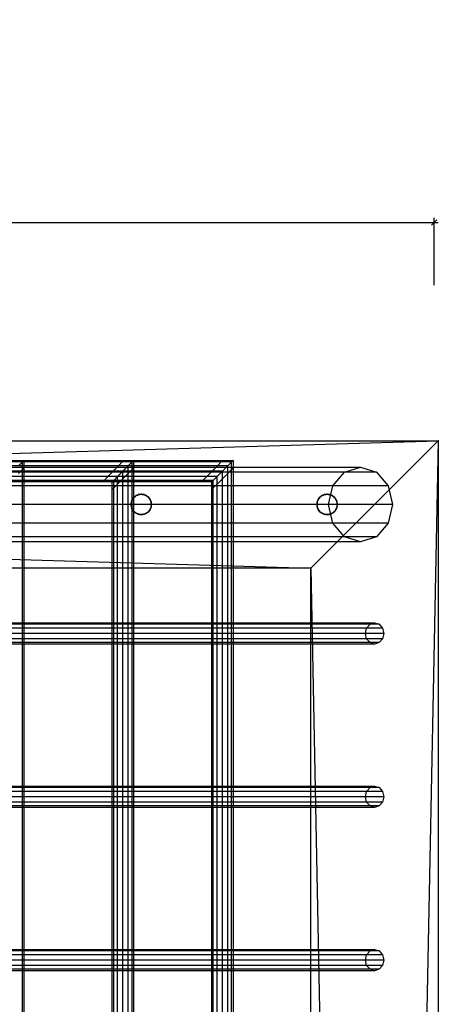
# Model space of a CAD drawing. Units: millimetres. Extents: x -298 to 2507, y -1378 to 2396.
# Drawn here: x 1954 to 2151, y 1833 to 2296 of the extents above; entities that cross this region are included whole.
import ezdxf

# ---------------------------------------------------------------- set-up
doc = ezdxf.new("R2010")
doc.units = ezdxf.units.MM
doc.header["$MEASUREMENT"] = 0
doc.layers.add('Rithuvud etc', color=7, linetype='Continuous')
doc.styles.add('GENERATED_STYLE_1', font='txt')
doc.dimstyles.new('GENERATED_STYLE__1', dxfattribs={"dimtxt": 30, "dimasz": 2.375, "dimexe": 0.18, "dimexo": 73, "dimgap": 0.09, "dimtad": 1, "dimtih": 1, "dimtoh": 1, "dimdec": 0, "dimzin": 0, "dimdsep": 46, "dimtxsty": 'GENERATED_STYLE_1', "dimblk": 'ARROWHEAD_6', "dimblk1": 'ARROWHEAD_6', "dimblk2": 'ARROWHEAD_6', "dimcen": 0.09, "dimclrd": 256, "dimclre": 256, "dimclrt": 256, "dimadec": 0, "dimazin": 0, "dimtfac": 1, "dimtdec": 4, "dimtmove": 0, "dimatfit": 3, "dimfxl": 1, "dimtolj": 1, "dimtzin": 0, "dimarcsym": 0})

# ---------------------------------------------------------------- blocks, each defined once
blk = doc.blocks.new('New Object 1(25)')
at = {"linetype": 'Continuous', "ltscale": 1000}
for p, q in [((-990, 1470), (1040, 1530)), ((-990, 1530), (1040, 1530)), ((-990, 1530), (980, 1470)), ((980, 1470), (1040, 1530)), ((1040, 1530), (980, -1470)), ((1040, 1530), (1040, -1530)), ((-990, 1520.67), (938.54, 1520.67)), ((-990, 1520.67), (892.01, 1520.67)), ((937.88, 1520), (-990, 1520)), ((891.34, 1520), (-990, 1520)), ((844.3, 1520), (840, 1520)), ((840.66, 1520.67), (844.97, 1520.67)), ((844.3, 1520), (842.47, 1518.17)), ((844.97, 1520.67), (844.3, 1520)), ((844.3, 1516.39), (844.3, 1520)), ((844.97, 1520.67), (844.97, 1517.06)), ((889.53, 1518.17), (891.34, 1520)), ((891.34, 1520), (892.01, 1520.67)), ((895.95, 1520), (891.34, 1520)), ((892.01, 1520.67), (896.62, 1520.67)), ((895.95, 1520), (894.12, 1518.17)), ((896.62, 1520.67), (895.95, 1520)), ((895.95, 1516.39), (895.95, 1520)), ((896.62, 1520.67), (896.62, 1517.06)), ((936.06, 1518.17), (937.88, 1520)), ((937.88, 1520), (938.54, 1520.67)), ((942.76, 1520), (937.88, 1520)), ((938.54, 1520.67), (943.43, 1520.67)), ((942.76, 1520), (940.93, 1518.17)), ((943.43, 1520.67), (942.76, 1520)), ((942.76, 1516.39), (942.76, 1520)), ((943.43, 1520.67), (943.43, 1517.06)), ((936.06, 1518.17), (-990, 1518.17)), ((889.53, 1518.17), (-990, 1518.17)), ((933.57, 1515.67), (-990, 1515.67)), ((887.04, 1515.67), (-990, 1515.67)), ((995.86, 1515.15), (-192.57, 1515.15)), ((-187.61, 1517.5), (1003.37, 1517.5)), ((1010.87, 1515.15), (-182.65, 1515.15)), ((842.47, 1514.57), (844.3, 1516.39)), ((844.3, 1516.39), (844.97, 1517.06)), ((844.3, -1521.81), (844.3, 1516.39)), ((844.97, 1517.06), (844.97, -1522.48)), ((884.56, 1513.17), (887.04, 1515.67)), ((887.04, 1515.67), (889.53, 1518.17)), ((891.62, 1515.67), (887.04, 1515.67)), ((891.62, 1515.67), (889.12, 1513.17)), ((894.12, 1518.17), (889.53, 1518.17)), ((894.12, 1518.17), (891.62, 1515.67)), ((891.62, 1512.08), (891.62, 1515.67)), ((891.62, 1512.08), (894.12, 1514.57)), ((894.12, 1514.57), (894.12, 1518.17)), ((894.12, 1514.57), (895.95, 1516.39)), ((894.12, -1519.99), (894.12, 1514.57)), ((895.95, 1516.39), (896.62, 1517.06)), ((895.95, -1521.81), (895.95, 1516.39)), ((896.62, 1517.06), (896.62, -1522.48)), ((931.09, 1513.17), (933.57, 1515.67)), ((933.57, 1515.67), (936.06, 1518.17)), ((938.43, 1515.67), (933.57, 1515.67)), ((938.43, 1515.67), (935.93, 1513.17)), ((940.93, 1518.17), (936.06, 1518.17)), ((940.93, 1518.17), (938.43, 1515.67)), ((938.43, 1512.08), (938.43, 1515.67)), ((938.43, 1512.08), (940.93, 1514.57)), ((940.93, 1514.57), (940.93, 1518.17)), ((940.93, 1514.57), (942.76, 1516.39)), ((940.93, -1519.99), (940.93, 1514.57)), ((942.76, 1516.39), (943.43, 1517.06)), ((942.76, -1521.81), (942.76, 1516.39)), ((943.43, 1517.06), (943.43, -1522.48)), ((990.37, 1508.75), (995.86, 1515.15)), ((995.86, 1515.15), (1003.37, 1517.5)), ((1003.37, 1517.5), (1010.87, 1515.15)), ((1010.87, 1515.15), (1016.36, 1508.75)), ((931.09, 1513.17), (-990, 1513.17)), ((884.56, 1513.17), (-990, 1513.17)), ((929.27, 1511.34), (-990, 1511.34)), ((882.74, 1511.34), (-990, 1511.34)), ((928.6, 1510.67), (-990, 1510.67)), ((882.07, 1510.67), (-990, 1510.67)), ((882.07, 1510.67), (882.74, 1511.34)), ((886.62, 1510.67), (882.07, 1510.67)), ((882.74, 1511.34), (884.56, 1513.17)), ((887.29, 1511.34), (882.74, 1511.34)), ((889.12, 1513.17), (884.56, 1513.17)), ((887.29, 1511.34), (886.62, 1510.67)), ((886.62, 1507.1), (886.62, 1510.67)), ((889.12, 1513.17), (887.29, 1511.34)), ((887.29, 1507.77), (887.29, 1511.34)), ((889.12, 1509.59), (889.12, 1513.17)), ((889.12, 1509.59), (891.62, 1512.08)), ((891.62, -1517.5), (891.62, 1512.08)), ((928.6, 1510.67), (929.27, 1511.34)), ((933.43, 1510.67), (928.6, 1510.67)), ((929.27, 1511.34), (931.09, 1513.17)), ((934.1, 1511.34), (929.27, 1511.34)), ((935.93, 1513.17), (931.09, 1513.17)), ((934.1, 1511.34), (933.43, 1510.67)), ((933.43, 1507.1), (933.43, 1510.67)), ((935.93, 1513.17), (934.1, 1511.34)), ((934.1, 1507.77), (934.1, 1511.34)), ((935.93, 1509.59), (935.93, 1513.17)), ((935.93, 1509.59), (938.43, 1512.08)), ((938.43, -1517.5), (938.43, 1512.08)), ((990.37, 1508.75), (-196.2, 1508.75)), ((1016.36, 1508.75), (-179.02, 1508.75)), ((886.62, 1507.1), (887.29, 1507.77)), ((886.62, -1512.52), (886.62, 1507.1)), ((887.29, 1507.77), (889.12, 1509.59)), ((887.29, -1513.19), (887.29, 1507.77)), ((889.12, -1515.01), (889.12, 1509.59)), ((933.43, 1507.1), (934.1, 1507.77)), ((933.43, -1512.52), (933.43, 1507.1)), ((934.1, 1507.77), (935.93, 1509.59)), ((934.1, -1513.19), (934.1, 1507.77)), ((935.93, -1515.01), (935.93, 1509.59)), ((988.36, 1500), (990.37, 1508.75)), ((1016.36, 1508.75), (1018.37, 1500)), ((895.44, 1500), (895.48, 1500.62)), ((895.48, 1500.62), (895.61, 1501.24)), ((895.81, 1501.83), (895.61, 1501.24)), ((895.61, 1501.24), (895.81, 1501.83)), ((896.08, 1502.39), (895.81, 1501.83)), ((895.81, 1501.83), (896.08, 1502.39)), ((896.08, 1502.39), (896.43, 1502.91)), ((896.43, 1502.91), (896.08, 1502.39)), ((896.43, 1502.91), (896.85, 1503.38)), ((896.85, 1503.38), (896.43, 1502.91)), ((896.85, 1503.38), (896.43, 1502.91)), ((897.32, 1503.8), (896.85, 1503.38)), ((896.85, 1503.38), (897.32, 1503.8)), ((897.84, 1504.15), (897.32, 1503.8)), ((897.84, 1504.15), (898.4, 1504.42)), ((898.4, 1504.42), (898.99, 1504.62)), ((898.99, 1504.62), (898.4, 1504.42)), ((898.99, 1504.62), (899.61, 1504.75)), ((899.61, 1504.74), (898.99, 1504.62)), ((898.99, 1504.62), (899.61, 1504.74)), ((900.23, 1504.79), (899.61, 1504.74)), ((899.61, 1504.75), (900.23, 1504.79)), ((899.61, 1504.75), (900.23, 1504.79)), ((899.61, 1504.74), (899.61, 1504.75)), ((900.23, 1504.79), (900.86, 1504.75)), ((900.86, 1504.75), (900.23, 1504.79)), ((900.86, 1504.75), (900.23, 1504.79)), ((900.86, 1504.75), (901.47, 1504.62)), ((901.47, 1504.62), (900.86, 1504.75)), ((902.07, 1504.42), (901.47, 1504.62)), ((901.47, 1504.62), (902.07, 1504.42)), ((902.63, 1504.15), (902.07, 1504.42)), ((902.07, 1504.42), (902.63, 1504.15)), ((902.63, 1504.15), (903.15, 1503.8)), ((903.15, 1503.8), (903.62, 1503.38)), ((903.62, 1503.38), (903.15, 1503.8)), ((904.03, 1502.91), (903.62, 1503.38)), ((903.62, 1503.38), (904.03, 1502.91)), ((903.62, 1503.38), (904.03, 1502.91)), ((904.38, 1502.39), (904.03, 1502.91)), ((904.03, 1502.91), (904.38, 1502.39)), ((904.38, 1502.39), (904.66, 1501.83)), ((904.66, 1501.83), (904.86, 1501.24)), ((904.86, 1501.24), (904.66, 1501.83)), ((904.98, 1500.62), (904.86, 1501.24)), ((904.86, 1501.24), (904.98, 1500.62)), ((904.86, 1501.24), (904.98, 1500.62)), ((905.02, 1500), (904.98, 1500.62)), ((904.98, 1500.62), (905.02, 1500)), ((982.91, 1500), (982.95, 1500.62)), ((982.95, 1500.62), (983.07, 1501.24)), ((983.27, 1501.83), (983.07, 1501.24)), ((983.07, 1501.24), (983.27, 1501.83)), ((983.55, 1502.39), (983.27, 1501.83)), ((983.27, 1501.83), (983.55, 1502.39)), ((983.55, 1502.39), (983.9, 1502.91)), ((983.9, 1502.91), (983.55, 1502.39)), ((983.9, 1502.91), (984.31, 1503.38)), ((984.31, 1503.38), (983.9, 1502.91)), ((984.31, 1503.38), (983.9, 1502.91)), ((984.78, 1503.8), (984.31, 1503.38)), ((984.31, 1503.38), (984.78, 1503.8)), ((985.3, 1504.15), (984.78, 1503.8)), ((985.3, 1504.15), (985.87, 1504.42)), ((985.87, 1504.42), (986.46, 1504.62)), ((986.46, 1504.62), (985.87, 1504.42)), ((986.46, 1504.62), (987.07, 1504.75)), ((987.07, 1504.74), (986.46, 1504.62)), ((986.46, 1504.62), (987.07, 1504.74)), ((987.7, 1504.79), (987.07, 1504.74)), ((987.07, 1504.75), (987.7, 1504.79)), ((987.07, 1504.75), (987.7, 1504.79)), ((987.07, 1504.74), (987.07, 1504.75)), ((987.7, 1504.79), (988.32, 1504.75)), ((988.32, 1504.75), (987.7, 1504.79)), ((988.32, 1504.75), (987.7, 1504.79)), ((988.32, 1504.75), (988.94, 1504.62)), ((988.94, 1504.62), (988.32, 1504.75)), ((989.53, 1504.42), (988.94, 1504.62)), ((988.94, 1504.62), (989.53, 1504.42)), ((990.09, 1504.15), (989.53, 1504.42)), ((989.53, 1504.42), (990.09, 1504.15)), ((990.09, 1504.15), (990.61, 1503.8)), ((990.61, 1503.8), (991.08, 1503.38)), ((991.08, 1503.38), (990.61, 1503.8)), ((991.5, 1502.91), (991.08, 1503.38)), ((991.08, 1503.38), (991.5, 1502.91)), ((991.08, 1503.38), (991.5, 1502.91)), ((991.85, 1502.39), (991.5, 1502.91)), ((991.5, 1502.91), (991.85, 1502.39)), ((991.85, 1502.39), (992.12, 1501.83)), ((992.12, 1501.83), (992.32, 1501.24)), ((992.32, 1501.24), (992.12, 1501.83)), ((992.45, 1500.62), (992.32, 1501.24)), ((992.32, 1501.24), (992.45, 1500.62)), ((992.32, 1501.24), (992.45, 1500.62)), ((992.49, 1500), (992.45, 1500.62)), ((992.45, 1500.62), (992.49, 1500)), ((988.36, 1500), (-197.53, 1500)), ((1018.37, 1500), (-177.69, 1500)), ((895.44, 1500), (895.48, 1499.37)), ((895.48, 1499.37), (895.61, 1498.76)), ((895.81, 1498.16), (895.61, 1498.76)), ((895.61, 1498.76), (895.81, 1498.16)), ((896.08, 1497.6), (895.81, 1498.16)), ((895.81, 1498.16), (896.08, 1497.6)), ((896.08, 1497.6), (896.43, 1497.08)), ((896.43, 1497.08), (896.08, 1497.6)), ((896.43, 1497.08), (896.85, 1496.61)), ((896.85, 1496.61), (896.43, 1497.08)), ((896.85, 1496.61), (896.43, 1497.08)), ((897.32, 1496.2), (896.85, 1496.61)), ((896.85, 1496.61), (897.32, 1496.2)), ((897.84, 1495.85), (897.32, 1496.2)), ((902.63, 1495.85), (903.15, 1496.2)), ((903.15, 1496.2), (902.63, 1495.85)), ((903.15, 1496.2), (903.62, 1496.61)), ((904.03, 1497.08), (903.62, 1496.61)), ((903.62, 1496.61), (904.03, 1497.08)), ((904.38, 1497.6), (904.03, 1497.08)), ((904.03, 1497.08), (904.38, 1497.6)), ((904.38, 1497.6), (904.66, 1498.16)), ((904.66, 1498.16), (904.38, 1497.6)), ((904.66, 1498.16), (904.86, 1498.76)), ((904.86, 1498.76), (904.66, 1498.16)), ((904.98, 1499.37), (904.86, 1498.76)), ((905.02, 1500), (904.98, 1499.37)), ((982.91, 1500), (982.95, 1499.37)), ((982.95, 1499.37), (983.07, 1498.76)), ((983.27, 1498.16), (983.07, 1498.76)), ((983.07, 1498.76), (983.27, 1498.16)), ((983.55, 1497.6), (983.27, 1498.16)), ((983.27, 1498.16), (983.55, 1497.6)), ((983.55, 1497.6), (983.9, 1497.08)), ((983.9, 1497.08), (983.55, 1497.6)), ((983.9, 1497.08), (984.31, 1496.61)), ((984.31, 1496.61), (983.9, 1497.08)), ((984.31, 1496.61), (983.9, 1497.08)), ((984.78, 1496.2), (984.31, 1496.61)), ((984.31, 1496.61), (984.78, 1496.2)), ((985.3, 1495.85), (984.78, 1496.2)), ((990.37, 1491.25), (988.36, 1500)), ((990.09, 1495.85), (990.61, 1496.2)), ((990.61, 1496.2), (990.09, 1495.85)), ((990.61, 1496.2), (991.08, 1496.61)), ((991.5, 1497.08), (991.08, 1496.61)), ((991.08, 1496.61), (991.5, 1497.08)), ((991.85, 1497.6), (991.5, 1497.08)), ((991.5, 1497.08), (991.85, 1497.6)), ((991.85, 1497.6), (992.12, 1498.16)), ((992.12, 1498.16), (991.85, 1497.6)), ((992.12, 1498.16), (992.32, 1498.76)), ((992.32, 1498.76), (992.12, 1498.16)), ((992.45, 1499.37), (992.32, 1498.76)), ((992.49, 1500), (992.45, 1499.37)), ((1018.37, 1500), (1016.36, 1491.25)), ((897.84, 1495.85), (898.4, 1495.57)), ((898.4, 1495.57), (897.84, 1495.85)), ((898.4, 1495.57), (898.99, 1495.37)), ((898.99, 1495.37), (898.4, 1495.57)), ((898.99, 1495.37), (898.4, 1495.57)), ((899.61, 1495.25), (898.99, 1495.37)), ((898.99, 1495.37), (899.61, 1495.25)), ((900.23, 1495.21), (899.61, 1495.25)), ((899.61, 1495.25), (900.23, 1495.21)), ((900.23, 1495.21), (900.86, 1495.25)), ((900.86, 1495.25), (900.23, 1495.21)), ((900.86, 1495.25), (900.23, 1495.21)), ((900.86, 1495.25), (901.47, 1495.37)), ((901.47, 1495.37), (900.86, 1495.25)), ((901.47, 1495.37), (900.86, 1495.25)), ((902.07, 1495.57), (901.47, 1495.37)), ((901.47, 1495.37), (902.07, 1495.57)), ((902.63, 1495.85), (902.07, 1495.57)), ((902.07, 1495.57), (902.63, 1495.85)), ((985.3, 1495.85), (985.87, 1495.57)), ((985.87, 1495.57), (985.3, 1495.85)), ((985.87, 1495.57), (986.46, 1495.37)), ((986.46, 1495.37), (985.87, 1495.57)), ((986.46, 1495.37), (985.87, 1495.57)), ((987.07, 1495.25), (986.46, 1495.37)), ((986.46, 1495.37), (987.07, 1495.25)), ((987.7, 1495.21), (987.07, 1495.25)), ((987.07, 1495.25), (987.7, 1495.21)), ((987.7, 1495.21), (988.32, 1495.25)), ((988.32, 1495.25), (987.7, 1495.21)), ((988.32, 1495.25), (987.7, 1495.21)), ((988.32, 1495.25), (988.94, 1495.37)), ((988.94, 1495.37), (988.32, 1495.25)), ((988.94, 1495.37), (988.32, 1495.25)), ((989.53, 1495.57), (988.94, 1495.37)), ((988.94, 1495.37), (989.53, 1495.57)), ((990.09, 1495.85), (989.53, 1495.57)), ((989.53, 1495.57), (990.09, 1495.85)), ((990.37, 1491.25), (-196.2, 1491.25)), ((1016.36, 1491.25), (-179.02, 1491.25)), ((995.86, 1484.84), (990.37, 1491.25)), ((1016.36, 1491.25), (1010.87, 1484.84)), ((995.86, 1484.84), (-192.57, 1484.84)), ((1003.37, 1482.5), (-187.61, 1482.5)), ((1010.87, 1484.84), (-182.65, 1484.84)), ((1003.37, 1482.5), (995.86, 1484.84)), ((1010.87, 1484.84), (1003.37, 1482.5)), ((980, 1470), (-990, 1470)), ((980, -1470), (980, 1470)), ((980, 1470), (1040, -1530)), ((1006.29, 1441.83), (-189.49, 1441.83)), ((1007.86, 1443.66), (-188.46, 1443.66)), ((-187.04, 1444.33), (1010, 1444.33)), ((1012.14, 1443.66), (-185.62, 1443.66)), ((1013.71, 1441.83), (-184.58, 1441.83)), ((1005.71, 1439.33), (1006.29, 1441.83)), ((1006.29, 1441.83), (1007.86, 1443.66)), ((1007.86, 1443.66), (1010, 1444.33)), ((1010, 1444.33), (1012.14, 1443.66)), ((1012.14, 1443.66), (1013.71, 1441.83)), ((1013.71, 1441.83), (1014.29, 1439.33)), ((1005.71, 1439.33), (-189.87, 1439.33)), ((1006.29, 1436.83), (-189.49, 1436.83)), ((1013.71, 1436.83), (-184.58, 1436.83)), ((1014.29, 1439.33), (-184.2, 1439.33)), ((1006.29, 1436.83), (1005.71, 1439.33)), ((1007.86, 1435), (1006.29, 1436.83)), ((1013.71, 1436.83), (1012.14, 1435)), ((1014.29, 1439.33), (1013.71, 1436.83)), ((1007.86, 1435), (-188.46, 1435)), ((1010, 1434.33), (-187.04, 1434.33)), ((1012.14, 1435), (-185.62, 1435)), ((1010, 1434.33), (1007.86, 1435)), ((1012.14, 1435), (1010, 1434.33)), ((1007.86, 1366.84), (-188.46, 1366.84)), ((-187.04, 1367.51), (1010, 1367.51)), ((1012.14, 1366.84), (-185.62, 1366.84)), ((1006.29, 1365.01), (1007.86, 1366.84)), ((1007.86, 1366.84), (1010, 1367.51)), ((1010, 1367.51), (1012.14, 1366.84)), ((1012.14, 1366.84), (1013.71, 1365.01)), ((1005.71, 1362.51), (-189.87, 1362.51)), ((1006.29, 1365.01), (-189.49, 1365.01)), ((1013.71, 1365.01), (-184.58, 1365.01)), ((1014.29, 1362.51), (-184.2, 1362.51)), ((1005.71, 1362.51), (1006.29, 1365.01)), ((1006.29, 1360.01), (1005.71, 1362.51)), ((1013.71, 1365.01), (1014.29, 1362.51)), ((1014.29, 1362.51), (1013.71, 1360.01)), ((1006.29, 1360.01), (-189.49, 1360.01)), ((1007.86, 1358.18), (-188.46, 1358.18)), ((1010, 1357.51), (-187.04, 1357.51)), ((1012.14, 1358.18), (-185.62, 1358.18)), ((1013.71, 1360.01), (-184.58, 1360.01)), ((1007.86, 1358.18), (1006.29, 1360.01)), ((1010, 1357.51), (1007.86, 1358.18)), ((1012.14, 1358.18), (1010, 1357.51)), ((1013.71, 1360.01), (1012.14, 1358.18)), ((1006.29, 1288.2), (-189.49, 1288.2)), ((1007.86, 1290.03), (-188.46, 1290.03)), ((-187.04, 1290.7), (1010, 1290.7)), ((1012.14, 1290.03), (-185.62, 1290.03)), ((1013.71, 1288.2), (-184.58, 1288.2)), ((1005.71, 1285.7), (1006.29, 1288.2)), ((1006.29, 1288.2), (1007.86, 1290.03)), ((1007.86, 1290.03), (1010, 1290.7)), ((1010, 1290.7), (1012.14, 1290.03)), ((1012.14, 1290.03), (1013.71, 1288.2)), ((1013.71, 1288.2), (1014.29, 1285.7)), ((1005.71, 1285.7), (-189.87, 1285.7)), ((1006.29, 1283.2), (-189.49, 1283.2)), ((1013.71, 1283.2), (-184.58, 1283.2)), ((1014.29, 1285.7), (-184.2, 1285.7)), ((1006.29, 1283.2), (1005.71, 1285.7)), ((1007.86, 1281.37), (1006.29, 1283.2)), ((1013.71, 1283.2), (1012.14, 1281.37)), ((1014.29, 1285.7), (1013.71, 1283.2)), ((1007.86, 1281.37), (-188.46, 1281.37)), ((1010, 1280.7), (-187.04, 1280.7)), ((1012.14, 1281.37), (-185.62, 1281.37)), ((1010, 1280.7), (1007.86, 1281.37)), ((1012.14, 1281.37), (1010, 1280.7))]:
    blk.add_line(p, q, dxfattribs=at)
for p in [(1040, 1530), (895.48, 1500.62), (895.61, 1501.24), (895.81, 1501.83), (896.08, 1502.39), (896.43, 1502.91), (896.85, 1503.38), (897.32, 1503.8), (897.84, 1504.15), (898.4, 1504.42), (898.99, 1504.62), (900.23, 1504.79), (900.86, 1504.75), (901.47, 1504.62), (902.07, 1504.42), (902.63, 1504.15), (903.15, 1503.8), (903.62, 1503.38), (904.03, 1502.91), (904.38, 1502.39), (904.66, 1501.83), (904.86, 1501.24), (904.98, 1500.62), (982.95, 1500.62), (983.07, 1501.24), (983.27, 1501.83), (983.55, 1502.39), (983.9, 1502.91), (984.31, 1503.38), (984.78, 1503.8), (985.3, 1504.15), (985.87, 1504.42), (986.46, 1504.62), (987.7, 1504.79), (988.32, 1504.75), (988.94, 1504.62), (989.53, 1504.42), (990.09, 1504.15), (990.61, 1503.8), (991.08, 1503.38), (991.5, 1502.91), (991.85, 1502.39), (992.12, 1501.83), (992.32, 1501.24), (992.45, 1500.62), (895.44, 1500), (895.48, 1499.37), (895.61, 1498.76), (895.81, 1498.16), (896.08, 1497.6), (896.43, 1497.08), (896.85, 1496.61), (897.32, 1496.2), (903.15, 1496.2), (903.62, 1496.61), (904.03, 1497.08), (904.38, 1497.6), (904.66, 1498.16), (904.86, 1498.76), (904.98, 1499.37), (905.02, 1500), (982.91, 1500), (982.95, 1499.37), (983.07, 1498.76), (983.27, 1498.16), (983.55, 1497.6), (983.9, 1497.08), (984.31, 1496.61), (984.78, 1496.2), (990.61, 1496.2), (991.08, 1496.61), (991.5, 1497.08), (991.85, 1497.6), (992.12, 1498.16), (992.32, 1498.76), (992.45, 1499.37), (992.49, 1500), (897.84, 1495.85), (898.4, 1495.57), (898.99, 1495.37), (899.61, 1495.25), (900.23, 1495.21), (900.86, 1495.25), (901.47, 1495.37), (902.07, 1495.57), (902.63, 1495.85), (985.3, 1495.85), (985.87, 1495.57), (986.46, 1495.37), (987.07, 1495.25), (987.7, 1495.21), (988.32, 1495.25), (988.94, 1495.37), (989.53, 1495.57), (990.09, 1495.85), (980, 1470)]:
    blk.add_point(p, dxfattribs=at)
blk = doc.blocks.new('*D2')
at = {"layer": 'Rithuvud etc', "linetype": 'Continuous', "ltscale": 1000}
for p, q in [((68.12, 2200.71), (69.99, 2200.71)), ((71.24, 2201.96), (68.74, 2199.46)), ((69.99, 2135.25), (69.99, 2203.05)), ((69.99, 2200.71), (2148.85, 2200.71)), ((2147.6, 2199.46), (2150.1, 2201.96)), ((2148.85, 2171.25), (2148.85, 2203.05)), ((2148.85, 2200.71), (2150.72, 2200.71))]:
    blk.add_line(p, q, dxfattribs=at)
at = {"layer": 'Rithuvud etc', "insert": (1057.94, 2206.71), "char_height": 30, "attachment_point": 7, "style": 'GENERATED_STYLE_1'}
blk.add_mtext('{2 000}', dxfattribs=at)
blk = doc.blocks.new('ARROWHEAD_6')
at = {"linetype": 'Continuous'}
for p, q in [((0, 0), (-1, 0)), ((-0.5, -0.5), (0.5, 0.5))]:
    blk.add_line(p, q, dxfattribs=at)

msp = doc.modelspace()

# ---------------------------------------------------------------- block references
at = {"linetype": 'Continuous', "ltscale": 1000, "zscale": 1000}
msp.add_blockref('New Object 1(25)', (1110.75, 568.15), dxfattribs=at)

# ---------------------------------------------------------------- dimensions: what is measured, and where the dimension line sits
at = {"layer": 'Rithuvud etc', "linetype": 'Continuous'}
dim = msp.add_linear_dim(base=(69.99, 2200.71), p1=(69.99, 2062.25), p2=(2148.85, 2098.25), text='2 000', dimstyle='GENERATED_STYLE__1', dxfattribs=at)
dim.commit()
dim.dimension.update_dxf_attribs({"geometry": '*D2', "text_midpoint": (1114.85, 2221.71)})

doc.saveas('drawing.dxf')
